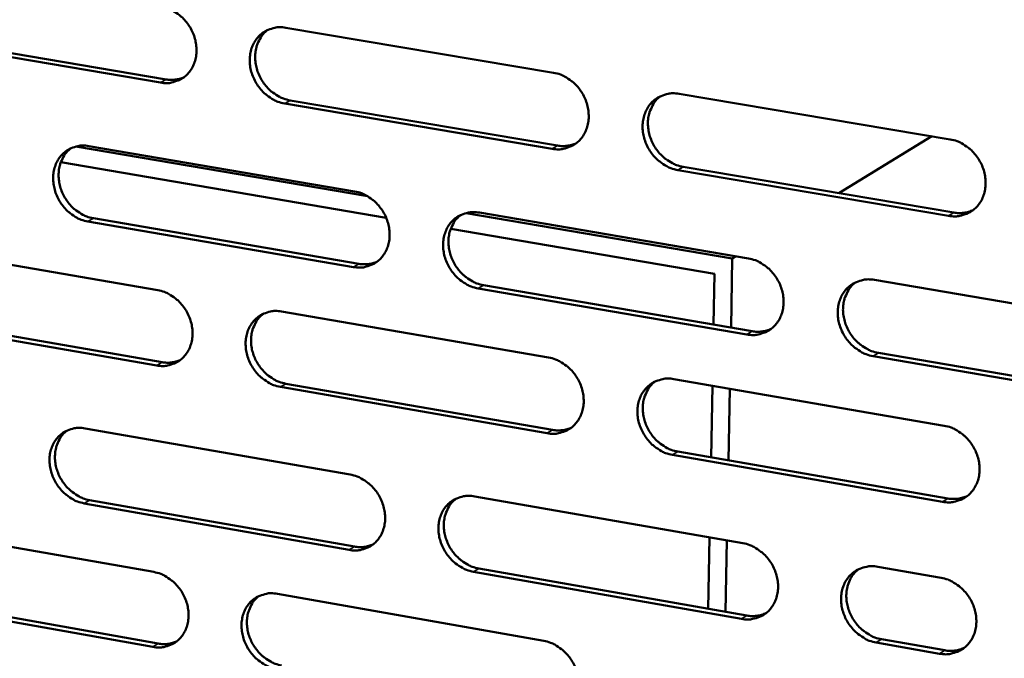
# Model space of a CAD drawing. Units: millimetres. Extents: x 65 to 5848, y 100 to 4100.
# Drawn here: x 5090 to 5164, y 2738 to 2786 of the extents above; entities that cross this region are included whole.
import ezdxf

# ---------------------------------------------------------------- set-up
doc = ezdxf.new("R2010")
doc.units = ezdxf.units.MM
doc.header["$LTSCALE"] = 20
doc.layers.add('Visible (ISO)', color=7, linetype='Continuous', lineweight=50)
doc.layers.add('Visible Narrow (ISO)', color=7, linetype='Continuous', lineweight=35)

msp = doc.modelspace()

# ---------------------------------------------------------------- linework, layer by layer
at = {"layer": 'Visible (ISO)'}
for p, q in [((5109.931, 2785.512), (5130.149, 2782.113)), ((5100.473, 2781.369), (5080.508, 2784.748)), ((5080.923, 2784.986), (5100.883, 2781.609)), ((5139.641, 2780.518), (5160.102, 2777.079)), ((5130.05, 2776.364), (5109.846, 2779.783)), ((5110.254, 2780.024), (5130.453, 2776.607)), ((5151.693, 2773.013), (5158.71, 2777.313)), ((5116.116, 2772.778), (5094.074, 2776.535)), ((5095.059, 2776.568), (5115.129, 2773.148)), ((5092.937, 2775.345), (5117.511, 2771.15)), ((5159.982, 2771.298), (5139.535, 2774.759)), ((5139.936, 2775.002), (5160.379, 2771.544)), ((5143.651, 2768.085), (5123.554, 2771.51)), ((5124.55, 2771.543), (5144.861, 2768.082)), ((5115.04, 2767.43), (5094.984, 2770.87)), ((5095.395, 2771.112), (5115.446, 2767.674)), ((5122.386, 2770.318), (5142.309, 2766.917)), ((5080.331, 2769.119), (5100.258, 2765.683)), ((5143.552, 2762.854), (5143.651, 2768.085)), ((5143.651, 2768.085), (5143.91, 2768.244)), ((5142.309, 2766.917), (5142.236, 2763.08)), ((5154.396, 2766.457), (5174.952, 2762.955)), ((5144.751, 2762.333), (5124.455, 2765.815)), ((5124.859, 2766.06), (5145.151, 2762.58)), ((5109.612, 2764.071), (5129.777, 2760.594)), ((5100.179, 2759.994), (5080.266, 2763.45)), ((5080.68, 2763.693), (5100.588, 2760.239)), ((5154.678, 2760.946), (5175.214, 2757.425)), ((5174.821, 2757.175), (5154.28, 2760.698)), ((5139.243, 2758.962), (5159.651, 2755.443)), ((5129.678, 2754.874), (5109.527, 2758.372)), ((5109.934, 2758.618), (5130.081, 2755.122)), ((5142.15, 2758.461), (5142.048, 2753.046)), ((5143.362, 2752.818), (5143.464, 2758.234)), ((5094.779, 2755.242), (5114.796, 2751.745)), ((5139.539, 2753.481), (5159.927, 2749.944)), ((5159.531, 2749.693), (5139.138, 2753.232)), ((5095.114, 2749.821), (5115.114, 2746.305)), ((5124.194, 2750.103), (5144.45, 2746.564)), ((5114.708, 2746.056), (5094.705, 2749.574)), ((5080.09, 2747.9), (5099.965, 2744.388)), ((5141.935, 2747.003), (5141.833, 2741.608)), ((5143.145, 2741.377), (5143.247, 2746.774)), ((5124.502, 2744.655), (5144.74, 2741.097)), ((5154.641, 2744.783), (5159.411, 2743.95)), ((5144.341, 2740.844), (5124.099, 2744.404)), ((5080.438, 2742.509), (5100.295, 2738.978)), ((5109.295, 2742.739), (5129.407, 2739.185)), ((5099.887, 2738.727), (5080.026, 2742.26)), ((5159.291, 2738.215), (5154.524, 2739.053)), ((5154.921, 2739.307), (5159.687, 2738.469))]:
    msp.add_line(p, q, dxfattribs=at)
at = {"layer": 'Visible (ISO)', "flags": 128}
for points in [[(5100.552, 2787.088, -0.036259), (5101.072, 2786.953, -0.057926), (5101.377, 2786.809, -0.016344), (5101.897, 2786.461, -0.035719), (5102.117, 2786.277, -0.033172), (5102.435, 2785.928, -0.033518), (5102.7, 2785.544, -0.033435), (5102.913, 2785.128, -0.033129), (5103.069, 2784.683, -0.03552), (5103.16, 2784.239, -0.034666), (5103.188, 2783.777, -0.039124), (5103.15, 2783.346, -0.038053), (5103.044, 2782.915, -0.043344), (5102.882, 2782.535, -0.042521), (5102.653, 2782.182, -0.046342), (5102.378, 2781.889, -0.046053), (5102.052, 2781.649, -0.046161), (5101.812, 2781.534, -0.02288), (5101.301, 2781.37, -0.066366), (5100.966, 2781.325, -0.045335), (5100.473, 2781.369)], [(5109.846, 2779.783, -0.036209), (5109.324, 2779.919, -0.057836), (5109.019, 2780.064, -0.016292), (5108.498, 2780.413, -0.035671), (5108.277, 2780.597, -0.033176), (5107.959, 2780.946, -0.033514), (5107.693, 2781.33, -0.033469), (5107.481, 2781.747, -0.033154), (5107.324, 2782.192, -0.035565), (5107.234, 2782.636, -0.034703), (5107.206, 2783.099, -0.039156), (5107.244, 2783.53, -0.038078), (5107.35, 2783.962, -0.043336), (5107.513, 2784.342, -0.0425), (5107.743, 2784.696, -0.046283), (5108.018, 2784.99, -0.045971), (5108.345, 2785.23, -0.04608), (5108.586, 2785.346, -0.022806), (5109.099, 2785.511, -0.066282), (5109.436, 2785.556, -0.045262), (5109.931, 2785.512)], [(5108.578, 2785.351, 0.041417), (5108.222, 2785.031, 0.064396), (5108.041, 2784.782, 0.020088), (5107.798, 2784.291, 0.041083), (5107.71, 2784.039, 0.036124), (5107.631, 2783.612, 0.037174), (5107.616, 2783.19, 0.033241), (5107.663, 2782.742, 0.03401), (5107.768, 2782.314, 0.032034), (5107.933, 2781.889, 0.032265), (5108.151, 2781.491, 0.032539), (5108.416, 2781.126, 0.032165), (5108.73, 2780.795, 0.034656), (5108.942, 2780.624, 0.015439), (5109.453, 2780.291, 0.056465), (5109.748, 2780.154, 0.035142), (5110.254, 2780.024)], [(5100.883, 2781.609, 0.037427), (5101.23, 2781.573, 0.037427), (5101.578, 2781.59, 0.03628), (5101.91, 2781.655, 0.03628), (5102.228, 2781.767)], [(5130.149, 2782.113, -0.036218), (5130.675, 2781.978, -0.057799), (5130.983, 2781.832, -0.016305), (5131.509, 2781.481, -0.035694), (5131.731, 2781.296, -0.033331), (5132.051, 2780.946, -0.033635), (5132.319, 2780.559, -0.033679), (5132.533, 2780.14, -0.033351), (5132.69, 2779.692, -0.035797), (5132.78, 2779.246, -0.03495), (5132.807, 2778.781, -0.039353), (5132.767, 2778.348, -0.03832), (5132.658, 2777.915, -0.043414), (5132.493, 2777.533, -0.042638), (5132.26, 2777.178, -0.046168), (5131.98, 2776.884, -0.045915), (5131.65, 2776.644, -0.045811), (5131.407, 2776.528, -0.022628), (5130.888, 2776.363, -0.065965), (5130.548, 2776.319, -0.045005), (5130.05, 2776.364)], [(5139.535, 2774.759, -0.036167), (5139.007, 2774.896, -0.057709), (5138.698, 2775.042, -0.016254), (5138.172, 2775.394, -0.035646), (5137.949, 2775.578, -0.033334), (5137.629, 2775.929, -0.03363), (5137.361, 2776.316, -0.033713), (5137.147, 2776.735, -0.033377), (5136.99, 2777.184, -0.035842), (5136.9, 2777.63, -0.034988), (5136.873, 2778.095, -0.039386), (5136.913, 2778.529, -0.038345), (5137.022, 2778.962, -0.043405), (5137.188, 2779.345, -0.042617), (5137.422, 2779.7, -0.046109), (5137.702, 2779.996, -0.045833), (5138.034, 2780.236, -0.04573), (5138.278, 2780.352, -0.022554), (5138.799, 2780.518, -0.065881), (5139.14, 2780.563, -0.044932), (5139.641, 2780.518)], [(5138.232, 2780.341, 0.041157), (5137.876, 2780.016, 0.064003), (5137.696, 2779.764, 0.019866), (5137.455, 2779.269, 0.040852), (5137.368, 2779.016, 0.036101), (5137.291, 2778.588, 0.037113), (5137.277, 2778.166, 0.033287), (5137.326, 2777.718, 0.03404), (5137.432, 2777.29, 0.032065), (5137.6, 2776.865, 0.032308), (5137.82, 2776.467, 0.032489), (5138.087, 2776.103, 0.032151), (5138.403, 2775.773, 0.034466), (5138.616, 2775.603, 0.015268), (5139.131, 2775.269, 0.056121), (5139.428, 2775.132, 0.03493), (5139.936, 2775.002)], [(5094.984, 2770.87, -0.036126), (5094.466, 2771.006, -0.057768), (5094.163, 2771.151, -0.016236), (5093.645, 2771.5, -0.035577), (5093.426, 2771.682, -0.033026), (5093.11, 2772.03, -0.033373), (5092.845, 2772.413, -0.033323), (5092.634, 2772.828, -0.033002), (5092.478, 2773.271, -0.035458), (5092.387, 2773.712, -0.034575), (5092.359, 2774.173, -0.03913), (5092.395, 2774.602, -0.038023), (5092.5, 2775.031, -0.043429), (5092.661, 2775.409, -0.042571), (5092.888, 2775.761, -0.04648), (5093.161, 2776.052, -0.046162), (5093.486, 2776.29, -0.046281), (5093.725, 2776.406, -0.022935), (5094.233, 2776.569, -0.066452), (5094.568, 2776.613, -0.045435), (5095.059, 2776.568)], [(5130.453, 2776.607, 0.038382), (5130.815, 2776.57, 0.038382), (5131.178, 2776.589, 0.037196), (5131.524, 2776.66, 0.037196), (5131.854, 2776.781)], [(5160.102, 2777.079, -0.036175), (5160.634, 2776.942, -0.057671), (5160.946, 2776.795, -0.016267), (5161.477, 2776.441, -0.035668), (5161.701, 2776.256, -0.03349), (5162.024, 2775.903, -0.033752), (5162.294, 2775.514, -0.033926), (5162.509, 2775.093, -0.033577), (5162.667, 2774.642, -0.036076), (5162.756, 2774.193, -0.035238), (5162.782, 2773.726, -0.039584), (5162.74, 2773.29, -0.038588), (5162.629, 2772.855, -0.04348), (5162.459, 2772.47, -0.042752), (5162.223, 2772.115, -0.04599), (5161.938, 2771.818, -0.045773), (5161.603, 2771.578, -0.04546), (5161.357, 2771.462, -0.022376), (5160.831, 2771.297, -0.065565), (5160.487, 2771.252, -0.044676), (5159.982, 2771.298)], [(5093.72, 2776.412, 0.041453), (5093.367, 2776.094, 0.064491), (5093.188, 2775.846, 0.02012), (5092.949, 2775.359, 0.041103), (5092.862, 2775.108, 0.036018), (5092.786, 2774.683, 0.037094), (5092.772, 2774.264, 0.033084), (5092.82, 2773.819, 0.033869), (5092.924, 2773.393, 0.031865), (5093.09, 2772.97, 0.032099), (5093.306, 2772.574, 0.032387), (5093.57, 2772.211, 0.032002), (5093.882, 2771.882, 0.034549), (5094.092, 2771.712, 0.015371), (5094.6, 2771.379, 0.056374), (5094.893, 2771.243, 0.035045), (5095.395, 2771.112)], [(5115.129, 2773.148, -0.036135), (5115.651, 2773.012, -0.057732), (5115.957, 2772.867, -0.016249), (5116.479, 2772.516, -0.0356), (5116.7, 2772.332, -0.033179), (5117.018, 2771.983, -0.033493), (5117.285, 2771.598, -0.033531), (5117.497, 2771.181, -0.033197), (5117.654, 2770.735, -0.035688), (5117.744, 2770.292, -0.034819), (5117.772, 2769.829, -0.039328), (5117.733, 2769.398, -0.038265), (5117.626, 2768.967, -0.043508), (5117.462, 2768.588, -0.042711), (5117.232, 2768.235, -0.046367), (5116.955, 2767.943, -0.046106), (5116.627, 2767.705, -0.046011), (5116.386, 2767.59, -0.022756), (5115.872, 2767.427, -0.066135), (5115.535, 2767.384, -0.045178), (5115.04, 2767.43)], [(5124.455, 2765.815, -0.036085), (5123.931, 2765.952, -0.057642), (5123.625, 2766.098, -0.016198), (5123.101, 2766.449, -0.035553), (5122.88, 2766.633, -0.033183), (5122.562, 2766.983, -0.033489), (5122.295, 2767.368, -0.033565), (5122.082, 2767.785, -0.033222), (5121.925, 2768.231, -0.035733), (5121.835, 2768.675, -0.034857), (5121.808, 2769.138, -0.03936), (5121.847, 2769.569, -0.03829), (5121.954, 2770.001, -0.0435), (5122.119, 2770.381, -0.04269), (5122.35, 2770.734, -0.046307), (5122.628, 2771.027, -0.046024), (5122.957, 2771.266, -0.04593), (5123.198, 2771.381, -0.022682), (5123.715, 2771.544, -0.066051), (5124.053, 2771.589, -0.045105), (5124.55, 2771.543)], [(5123.156, 2771.371, 0.041196), (5122.804, 2771.048, 0.064103), (5122.626, 2770.797, 0.019901), (5122.389, 2770.306, 0.040877), (5122.303, 2770.054, 0.035997), (5122.227, 2769.629, 0.037036), (5122.215, 2769.209, 0.033132), (5122.265, 2768.763, 0.033902), (5122.371, 2768.338, 0.031898), (5122.539, 2767.915, 0.032144), (5122.757, 2767.52, 0.03234), (5123.024, 2767.157, 0.031991), (5123.338, 2766.829, 0.034363), (5123.548, 2766.659, 0.015204), (5124.06, 2766.327, 0.056036), (5124.355, 2766.19, 0.034837), (5124.859, 2766.06)], [(5160.379, 2771.544, 0.039366), (5160.757, 2771.506, 0.039366), (5161.135, 2771.528, 0.038139), (5161.495, 2771.606, 0.038139), (5161.838, 2771.737)], [(5115.446, 2767.674, 0.038406), (5115.804, 2767.637, 0.038406), (5116.164, 2767.655, 0.037187), (5116.505, 2767.724, 0.037187), (5116.833, 2767.844)], [(5144.861, 2768.082, -0.036093), (5145.389, 2767.944, -0.057605), (5145.699, 2767.798, -0.016211), (5146.226, 2767.445, -0.035575), (5146.449, 2767.26, -0.033338), (5146.77, 2766.909, -0.033609), (5147.039, 2766.521, -0.033776), (5147.253, 2766.102, -0.03342), (5147.41, 2765.653, -0.035967), (5147.499, 2765.207, -0.035106), (5147.526, 2764.741, -0.039558), (5147.485, 2764.308, -0.038534), (5147.375, 2763.876, -0.043576), (5147.208, 2763.494, -0.042828), (5146.973, 2763.14, -0.046189), (5146.692, 2762.846, -0.045965), (5146.359, 2762.608, -0.045659), (5146.115, 2762.493, -0.022504), (5145.594, 2762.329, -0.065734), (5145.252, 2762.286, -0.044848), (5144.751, 2762.333)], [(5154.28, 2760.698, -0.036043), (5153.75, 2760.837, -0.057514), (5153.44, 2760.984, -0.01616), (5152.911, 2761.338, -0.035527), (5152.688, 2761.523, -0.033342), (5152.367, 2761.874, -0.033605), (5152.098, 2762.263, -0.03381), (5151.884, 2762.682, -0.033446), (5151.726, 2763.131, -0.036012), (5151.637, 2763.577, -0.035144), (5151.611, 2764.043, -0.039591), (5151.651, 2764.477, -0.038559), (5151.762, 2764.91, -0.043568), (5151.93, 2765.292, -0.042806), (5152.165, 2765.646, -0.046129), (5152.448, 2765.941, -0.045883), (5152.781, 2766.18, -0.045579), (5153.026, 2766.296, -0.02243), (5153.55, 2766.46, -0.065651), (5153.893, 2766.504, -0.044775), (5154.396, 2766.457)], [(5152.944, 2766.267, 0.040934), (5152.593, 2765.94, 0.063708), (5152.416, 2765.686, 0.019678), (5152.18, 2765.191, 0.040643), (5152.096, 2764.939, 0.035966), (5152.022, 2764.513, 0.03697), (5152.012, 2764.092, 0.03317), (5152.064, 2763.646, 0.033924), (5152.172, 2763.221, 0.03192), (5152.342, 2762.798, 0.032178), (5152.562, 2762.404, 0.032282), (5152.831, 2762.042, 0.031969), (5153.146, 2761.714, 0.034167), (5153.358, 2761.546, 0.015029), (5153.873, 2761.214, 0.055685), (5154.17, 2761.077, 0.034618), (5154.678, 2760.946)], [(5100.258, 2765.683, -0.036066), (5100.777, 2765.547, -0.05768), (5101.08, 2765.402, -0.016203), (5101.599, 2765.052, -0.03552), (5101.819, 2764.869, -0.033038), (5102.135, 2764.521, -0.033363), (5102.4, 2764.137, -0.033387), (5102.612, 2763.722, -0.033049), (5102.768, 2763.278, -0.035577), (5102.858, 2762.837, -0.034688), (5102.887, 2762.376, -0.03929), (5102.849, 2761.948, -0.0382), (5102.744, 2761.519, -0.043585), (5102.582, 2761.142, -0.042767), (5102.353, 2760.792, -0.046551), (5102.079, 2760.501, -0.046282), (5101.754, 2760.265, -0.046208), (5101.515, 2760.151, -0.022884), (5101.005, 2759.99, -0.066307), (5100.67, 2759.947, -0.045349), (5100.179, 2759.994)], [(5109.527, 2758.372, -0.036016), (5109.007, 2758.509, -0.05759), (5108.703, 2758.654, -0.016152), (5108.182, 2759.005, -0.035473), (5107.963, 2759.188, -0.033042), (5107.646, 2759.537, -0.033359), (5107.381, 2759.921, -0.033421), (5107.169, 2760.336, -0.033074), (5107.012, 2760.78, -0.035622), (5106.922, 2761.222, -0.034726), (5106.894, 2761.683, -0.039323), (5106.932, 2762.111, -0.038225), (5107.038, 2762.541, -0.043578), (5107.2, 2762.918, -0.042746), (5107.429, 2763.269, -0.046491), (5107.705, 2763.56, -0.0462), (5108.031, 2763.797, -0.046127), (5108.271, 2763.912, -0.02281), (5108.783, 2764.074, -0.066224), (5109.119, 2764.117, -0.045276), (5109.612, 2764.071)], [(5108.234, 2763.904, 0.041246), (5107.885, 2763.583, 0.064213), (5107.709, 2763.334, 0.019944), (5107.474, 2762.846, 0.040911), (5107.39, 2762.596, 0.035907), (5107.316, 2762.172, 0.036972), (5107.305, 2761.755, 0.032994), (5107.355, 2761.311, 0.033779), (5107.461, 2760.888, 0.031752), (5107.628, 2760.467, 0.031999), (5107.846, 2760.074, 0.032214), (5108.11, 2759.713, 0.031853), (5108.423, 2759.385, 0.034285), (5108.632, 2759.217, 0.015158), (5109.141, 2758.885, 0.055983), (5109.433, 2758.748, 0.034768), (5109.934, 2758.618)], [(5145.151, 2762.58, 0.039379), (5145.525, 2762.542, 0.039379), (5145.9, 2762.562, 0.038118), (5146.255, 2762.638, 0.038118), (5146.595, 2762.767)], [(5100.588, 2760.239, 0.038367), (5100.942, 2760.202, 0.038367), (5101.298, 2760.218, 0.037122), (5101.635, 2760.286, 0.037122), (5101.959, 2760.403)], [(5129.777, 2760.594, -0.036025), (5130.302, 2760.456, -0.057554), (5130.609, 2760.31, -0.016165), (5131.133, 2759.958, -0.035495), (5131.355, 2759.774, -0.033196), (5131.674, 2759.423, -0.033478), (5131.941, 2759.037, -0.03363), (5132.154, 2758.62, -0.03327), (5132.311, 2758.173, -0.035853), (5132.401, 2757.729, -0.034973), (5132.428, 2757.266, -0.039521), (5132.388, 2756.835, -0.038469), (5132.28, 2756.405, -0.043656), (5132.114, 2756.025, -0.042885), (5131.882, 2755.674, -0.046375), (5131.603, 2755.382, -0.046142), (5131.274, 2755.145, -0.045856), (5131.031, 2755.031, -0.022631), (5130.514, 2754.869, -0.065907), (5130.175, 2754.826, -0.045019), (5129.678, 2754.874)], [(5139.138, 2753.232, -0.035974), (5138.612, 2753.371, -0.057464), (5138.304, 2753.517, -0.016114), (5137.778, 2753.871, -0.035448), (5137.557, 2754.055, -0.033199), (5137.237, 2754.405, -0.033474), (5136.969, 2754.792, -0.033665), (5136.757, 2755.21, -0.033296), (5136.6, 2755.657, -0.035899), (5136.51, 2756.101, -0.035011), (5136.483, 2756.564, -0.039554), (5136.523, 2756.995, -0.038494), (5136.632, 2757.426, -0.043648), (5136.798, 2757.806, -0.042864), (5137.031, 2758.158, -0.046315), (5137.311, 2758.451, -0.04606), (5137.641, 2758.689, -0.045776), (5137.884, 2758.803, -0.022558), (5138.404, 2758.966, -0.065824), (5138.744, 2759.009, -0.044946), (5139.243, 2758.962)], [(5137.809, 2758.778, 0.040987), (5137.461, 2758.452, 0.063822), (5137.285, 2758.201, 0.019724), (5137.053, 2757.709, 0.040682), (5136.969, 2757.458, 0.03588), (5136.897, 2757.033, 0.036909), (5136.888, 2756.615, 0.033034), (5136.94, 2756.171, 0.033804), (5137.048, 2755.748, 0.031776), (5137.217, 2755.328, 0.032035), (5137.436, 2754.935, 0.032159), (5137.704, 2754.575, 0.031834), (5138.018, 2754.248, 0.034093), (5138.228, 2754.081, 0.014987), (5138.74, 2753.748, 0.055638), (5139.034, 2753.612, 0.034554), (5139.539, 2753.481)], [(5094.705, 2749.574, -0.035934), (5094.188, 2749.712, -0.057522), (5093.886, 2749.857, -0.016096), (5093.369, 2750.206, -0.035379), (5093.151, 2750.389, -0.032893), (5092.836, 2750.736, -0.033219), (5092.572, 2751.119, -0.033276), (5092.361, 2751.532, -0.032922), (5092.205, 2751.974, -0.035514), (5092.115, 2752.413, -0.034597), (5092.086, 2752.873, -0.039296), (5092.122, 2753.298, -0.038169), (5092.227, 2753.725, -0.04367), (5092.388, 2754.1, -0.042818), (5092.614, 2754.449, -0.046689), (5092.887, 2754.738, -0.046392), (5093.21, 2754.974, -0.046328), (5093.448, 2755.087, -0.022938), (5093.956, 2755.247, -0.066393), (5094.29, 2755.29, -0.045448), (5094.779, 2755.242)], [(5093.415, 2755.081, 0.041282), (5093.07, 2754.762, 0.064308), (5092.896, 2754.515, 0.019977), (5092.665, 2754.029, 0.040932), (5092.581, 2753.78, 0.035802), (5092.509, 2753.359, 0.036894), (5092.499, 2752.944, 0.032839), (5092.55, 2752.503, 0.033641), (5092.657, 2752.082, 0.031587), (5092.823, 2751.664, 0.031837), (5093.04, 2751.272, 0.032067), (5093.303, 2750.913, 0.031695), (5093.614, 2750.587, 0.034183), (5093.821, 2750.419, 0.015094), (5094.327, 2750.088, 0.055897), (5094.616, 2749.952, 0.034675), (5095.114, 2749.821)], [(5130.081, 2755.122, 0.039329), (5130.45, 2755.084, 0.039329), (5130.82, 2755.103, 0.038042), (5131.172, 2755.177, 0.038042), (5131.508, 2755.303)], [(5159.651, 2755.443, -0.035982), (5160.181, 2755.304, -0.057427), (5160.492, 2755.157, -0.016126), (5161.022, 2754.802, -0.03547), (5161.245, 2754.617, -0.033354), (5161.567, 2754.265, -0.033594), (5161.837, 2753.876, -0.033877), (5162.051, 2753.456, -0.033494), (5162.208, 2753.006, -0.036134), (5162.298, 2752.56, -0.035262), (5162.323, 2752.094, -0.039753), (5162.282, 2751.661, -0.038739), (5162.17, 2751.229, -0.043723), (5162.001, 2750.847, -0.043), (5161.765, 2750.494, -0.046194), (5161.482, 2750.201, -0.045998), (5161.147, 2749.963, -0.045504), (5160.902, 2749.849, -0.022379), (5160.377, 2749.687, -0.065507), (5160.034, 2749.644, -0.044688), (5159.531, 2749.693)], [(5114.796, 2751.745, -0.035943), (5115.318, 2751.607, -0.057486), (5115.623, 2751.461, -0.016109), (5116.144, 2751.109, -0.035402), (5116.364, 2750.926, -0.033046), (5116.681, 2750.577, -0.033338), (5116.947, 2750.192, -0.033483), (5117.159, 2749.777, -0.033116), (5117.315, 2749.332, -0.035745), (5117.405, 2748.891, -0.034842), (5117.433, 2748.429, -0.039495), (5117.394, 2748.002, -0.038413), (5117.287, 2747.573, -0.04375), (5117.124, 2747.196, -0.042959), (5116.894, 2746.847, -0.046574), (5116.618, 2746.557, -0.046334), (5116.291, 2746.322, -0.046056), (5116.051, 2746.209, -0.022758), (5115.538, 2746.049, -0.066075), (5115.201, 2746.007, -0.04519), (5114.708, 2746.056)], [(5124.099, 2744.404, -0.035893), (5123.576, 2744.543, -0.057397), (5123.27, 2744.69, -0.016059), (5122.748, 2745.042, -0.035355), (5122.528, 2745.226, -0.033049), (5122.21, 2745.575, -0.033333), (5121.944, 2745.96, -0.033517), (5121.732, 2746.376, -0.033141), (5121.576, 2746.821, -0.03579), (5121.486, 2747.262, -0.03488), (5121.459, 2747.724, -0.039527), (5121.497, 2748.152, -0.038439), (5121.604, 2748.581, -0.043742), (5121.768, 2748.958, -0.042937), (5121.999, 2749.308, -0.046514), (5122.276, 2749.599, -0.046252), (5122.604, 2749.835, -0.045976), (5122.845, 2749.948, -0.022685), (5123.36, 2750.109, -0.065992), (5123.698, 2750.151, -0.045118), (5124.194, 2750.103)], [(5122.774, 2749.925, 0.041027), (5122.43, 2749.601, 0.063922), (5122.257, 2749.351, 0.01976), (5122.027, 2748.862, 0.040707), (5121.945, 2748.613, 0.035778), (5121.874, 2748.191, 0.036834), (5121.866, 2747.775, 0.032882), (5121.919, 2747.334, 0.033668), (5122.027, 2746.913, 0.031614), (5122.196, 2746.495, 0.031876), (5122.414, 2746.104, 0.032015), (5122.68, 2745.745, 0.031679), (5122.992, 2745.42, 0.033995), (5123.2, 2745.253, 0.014926), (5123.709, 2744.922, 0.055557), (5124.001, 2744.786, 0.034465), (5124.502, 2744.655)], [(5159.927, 2749.944, 0.04032), (5160.312, 2749.904, 0.04032), (5160.698, 2749.927, 0.038987), (5161.064, 2750.007, 0.038987), (5161.412, 2750.144)], [(5115.114, 2746.305, 0.039342), (5115.479, 2746.266, 0.039342), (5115.845, 2746.285, 0.03802), (5116.193, 2746.357, 0.03802), (5116.525, 2746.481)], [(5144.45, 2746.564, -0.035901), (5144.977, 2746.424, -0.05736), (5145.286, 2746.277, -0.016071), (5145.813, 2745.923, -0.035377), (5146.034, 2745.739, -0.033203), (5146.354, 2745.388, -0.033453), (5146.622, 2745, -0.033727), (5146.835, 2744.583, -0.033338), (5146.993, 2744.135, -0.036024), (5147.082, 2743.691, -0.035129), (5147.108, 2743.228, -0.039727), (5147.068, 2742.797, -0.038684), (5146.958, 2742.367, -0.043819), (5146.791, 2741.988, -0.043075), (5146.557, 2741.637, -0.046395), (5146.276, 2741.346, -0.046191), (5145.945, 2741.11, -0.045703), (5145.702, 2740.997, -0.022506), (5145.181, 2740.837, -0.065675), (5144.841, 2740.795, -0.044859), (5144.341, 2740.844)], [(5154.524, 2739.053, -0.03585), (5153.996, 2739.194, -0.057268), (5153.687, 2739.341, -0.01602), (5153.158, 2739.696, -0.035329), (5152.937, 2739.881, -0.03321), (5152.616, 2740.232, -0.033451), (5152.348, 2740.62, -0.033767), (5152.135, 2741.038, -0.033369), (5151.977, 2741.486, -0.036076), (5151.888, 2741.93, -0.035174), (5151.862, 2742.394, -0.039765), (5151.903, 2742.825, -0.038715), (5152.013, 2743.256, -0.043812), (5152.18, 2743.636, -0.043056), (5152.415, 2743.987, -0.04633), (5152.697, 2744.279, -0.046105), (5153.03, 2744.516, -0.045615), (5153.274, 2744.629, -0.022427), (5153.797, 2744.79, -0.065583), (5154.139, 2744.832, -0.04478), (5154.641, 2744.783)], [(5153.162, 2744.586, 0.04076), (5152.819, 2744.258, 0.063521), (5152.647, 2744.006, 0.019533), (5152.419, 2743.512, 0.040469), (5152.338, 2743.263, 0.035743), (5152.27, 2742.84, 0.036763), (5152.263, 2742.423, 0.032915), (5152.318, 2741.982, 0.033686), (5152.429, 2741.562, 0.03163), (5152.6, 2741.144, 0.031904), (5152.82, 2740.754, 0.03195), (5153.088, 2740.396, 0.031651), (5153.402, 2740.071, 0.033792), (5153.611, 2739.906, 0.014748), (5154.124, 2739.575, 0.055196), (5154.417, 2739.439, 0.03424), (5154.921, 2739.307)], [(5099.965, 2744.388, -0.035874), (5100.483, 2744.249, -0.057435), (5100.785, 2744.104, -0.016063), (5101.303, 2743.753, -0.035323), (5101.522, 2743.57, -0.032906), (5101.837, 2743.223, -0.033209), (5102.102, 2742.84, -0.03334), (5102.313, 2742.426, -0.032969), (5102.469, 2741.983, -0.035633), (5102.559, 2741.544, -0.03471), (5102.587, 2741.085, -0.039457), (5102.55, 2740.659, -0.038347), (5102.444, 2740.233, -0.043827), (5102.283, 2739.859, -0.043015), (5102.055, 2739.511, -0.046759), (5101.782, 2739.223, -0.046511), (5101.458, 2738.99, -0.046253), (5101.219, 2738.877, -0.022885), (5100.711, 2738.72, -0.066247), (5100.376, 2738.678, -0.04536), (5099.887, 2738.727)], [(5159.411, 2743.95, -0.03588), (5159.94, 2743.81, -0.057297), (5160.251, 2743.662, -0.016052), (5160.78, 2743.307, -0.035364), (5161.003, 2743.122, -0.033282), (5161.324, 2742.77, -0.03351), (5161.594, 2742.381, -0.033851), (5161.807, 2741.962, -0.033451), (5161.965, 2741.513, -0.036165), (5162.054, 2741.068, -0.035274), (5162.079, 2740.603, -0.039844), (5162.038, 2740.171, -0.03882), (5161.927, 2739.74, -0.043852), (5161.758, 2739.36, -0.043132), (5161.522, 2739.009, -0.046303), (5161.239, 2738.717, -0.046118), (5160.905, 2738.481, -0.045526), (5160.66, 2738.368, -0.02238), (5160.136, 2738.207, -0.065475), (5159.793, 2738.165, -0.044694), (5159.291, 2738.215)], [(5109.21, 2737.069, -0.035824), (5108.691, 2737.208, -0.057345), (5108.388, 2737.354, -0.016013), (5107.869, 2737.706, -0.035276), (5107.65, 2737.889, -0.032909), (5107.334, 2738.237, -0.033204), (5107.069, 2738.62, -0.033374), (5106.858, 2739.034, -0.032994), (5106.702, 2739.477, -0.035678), (5106.612, 2739.917, -0.034748), (5106.584, 2740.376, -0.039489), (5106.622, 2740.802, -0.038373), (5106.728, 2741.229, -0.04382), (5106.889, 2741.604, -0.042994), (5107.118, 2741.952, -0.046699), (5107.392, 2742.241, -0.046429), (5107.718, 2742.475, -0.046173), (5107.957, 2742.587, -0.022812), (5108.468, 2742.746, -0.066164), (5108.804, 2742.788, -0.045288), (5109.295, 2742.739)], [(5107.892, 2742.567, 0.041077), (5107.551, 2742.245, 0.064032), (5107.379, 2741.997, 0.019804), (5107.152, 2741.511, 0.040741), (5107.071, 2741.263, 0.035689), (5107.002, 2740.842, 0.036771), (5106.995, 2740.429, 0.032747), (5107.048, 2739.99, 0.033549), (5107.156, 2739.571, 0.031472), (5107.324, 2739.155, 0.031735), (5107.542, 2738.766, 0.031893), (5107.806, 2738.409, 0.031545), (5108.117, 2738.084, 0.033921), (5108.324, 2737.918, 0.014883), (5108.829, 2737.588, 0.055507), (5109.119, 2737.452, 0.034401), (5109.617, 2737.321)], [(5144.74, 2741.097, 0.040322), (5145.121, 2741.057, 0.040322), (5145.503, 2741.078, 0.038955), (5145.865, 2741.157, 0.038955), (5146.209, 2741.291)], [(5100.295, 2738.978, 0.039292), (5100.656, 2738.939, 0.039292), (5101.018, 2738.956, 0.037943), (5101.362, 2739.027, 0.037943), (5101.69, 2739.148)], [(5129.407, 2739.185, -0.035833), (5129.93, 2739.045, -0.057309), (5130.236, 2738.898, -0.016025), (5130.76, 2738.545, -0.035298), (5130.98, 2738.361, -0.033062), (5131.298, 2738.011, -0.033323), (5131.565, 2737.626, -0.033583), (5131.777, 2737.21, -0.033189), (5131.934, 2736.764, -0.03591), (5132.024, 2736.322, -0.034996), (5132.05, 2735.861, -0.03969), (5132.011, 2735.433, -0.038618), (5131.903, 2735.005, -0.043898), (5131.738, 2734.628, -0.043133), (5131.507, 2734.279, -0.046581), (5131.228, 2733.99, -0.046369), (5130.9, 2733.756, -0.0459), (5130.658, 2733.644, -0.022632), (5130.142, 2733.485, -0.065846), (5129.804, 2733.444, -0.045029), (5129.308, 2733.494)], [(5159.687, 2738.469, 0.040823), (5160.075, 2738.429, 0.040823), (5160.466, 2738.452, 0.039432), (5160.834, 2738.534, 0.039432), (5161.185, 2738.673)]]:
    msp.add_lwpolyline(points, format="xyb", dxfattribs=at)
at = {"layer": 'Visible Narrow (ISO)'}
for p, q in [((5100.473, 2781.369), (5100.883, 2781.609)), ((5109.846, 2779.783), (5110.254, 2780.024)), ((5130.05, 2776.364), (5130.453, 2776.607)), ((5139.535, 2774.759), (5139.936, 2775.002)), ((5159.982, 2771.298), (5160.379, 2771.544)), ((5094.984, 2770.87), (5095.395, 2771.112)), ((5115.04, 2767.43), (5115.446, 2767.674)), ((5124.455, 2765.815), (5124.859, 2766.06)), ((5144.751, 2762.333), (5145.151, 2762.58)), ((5154.28, 2760.698), (5154.678, 2760.946)), ((5100.179, 2759.994), (5100.588, 2760.239)), ((5109.527, 2758.372), (5109.934, 2758.618)), ((5129.678, 2754.874), (5130.081, 2755.122)), ((5139.138, 2753.232), (5139.539, 2753.481)), ((5094.705, 2749.574), (5095.114, 2749.821)), ((5159.531, 2749.693), (5159.927, 2749.944)), ((5114.708, 2746.056), (5115.114, 2746.305)), ((5124.099, 2744.404), (5124.502, 2744.655)), ((5144.341, 2740.844), (5144.74, 2741.097)), ((5099.887, 2738.727), (5100.295, 2738.978)), ((5154.524, 2739.053), (5154.921, 2739.307)), ((5159.291, 2738.215), (5159.687, 2738.469))]:
    msp.add_line(p, q, dxfattribs=at)

doc.saveas('drawing.dxf')
